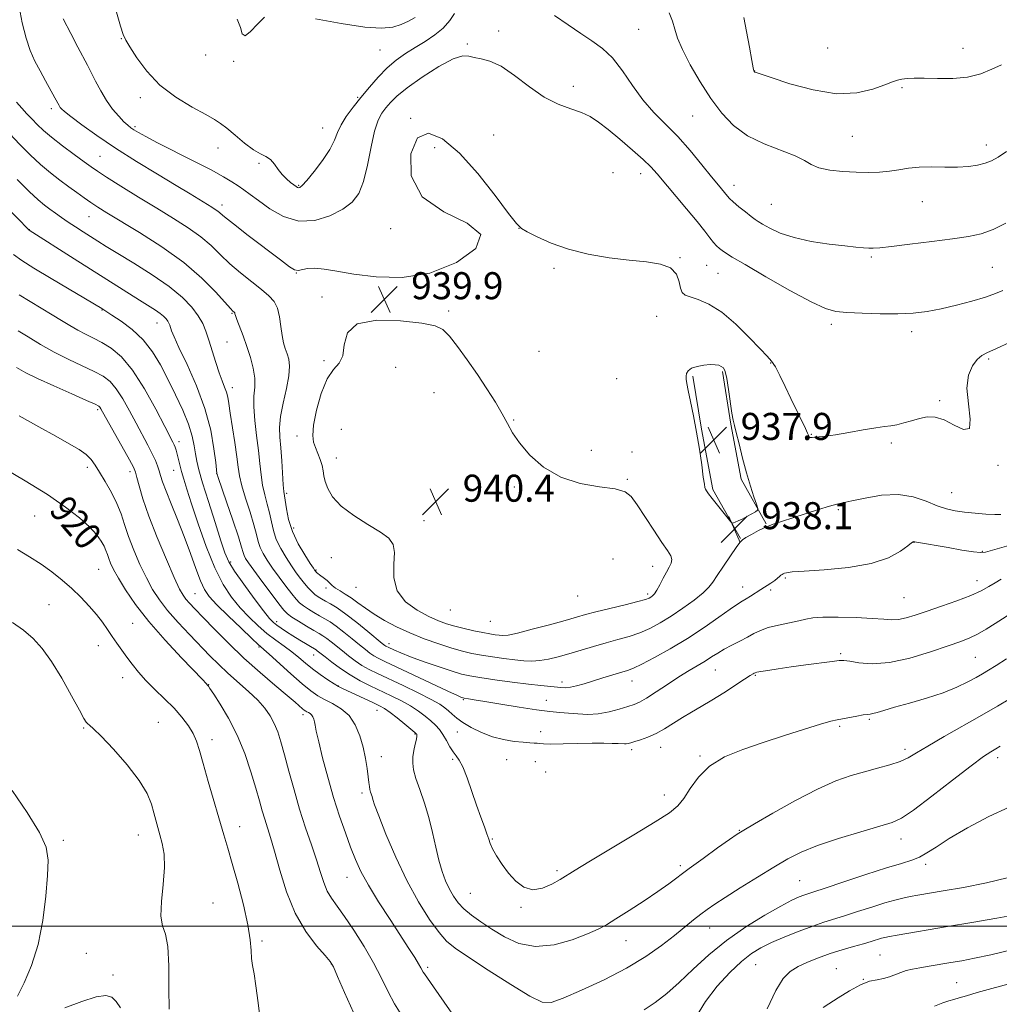
# Model space of a CAD drawing. Extents: x 2132300 to 2135200, y 322300 to 325200.
# Drawn here: x 2133639 to 2133929, y 322977 to 323268 of the extents above; entities that cross this region are included whole.
import ezdxf
from ezdxf.enums import TextEntityAlignment as Align

# ---------------------------------------------------------------- set-up
doc = ezdxf.new("R2010")
doc.units = 0
doc.header["$MEASUREMENT"] = 0
for name, color, linetype, lineweight in [('DTM HARD BREAKLINE', 7, 'Continuous', 0), ('DTM SPOT ELEVATION', 2, 'Continuous', 13), ('GRID LINE', 7, 'Continuous', 0), ('INDEX CONTOUR', 41, 'Continuous', 13), ('INDEX CONTOUR LABEL', 244, 'Continuous', 0), ('INTERMEDIATE CONTOUR', 44, 'Continuous', 0), ('INTERMEDIATE CONTOUR DEPRESSION', 44, 'Continuous', 0), ('SPOT ELEVATION', 7, 'Continuous', 0)]:
    doc.layers.add(name, color=color, linetype=linetype, lineweight=lineweight)
doc.styles.add('Style-ITALICS', font='ITALICS.shx')

# ---------------------------------------------------------------- blocks, each defined once
blk = doc.blocks.new('SPOT')
at = {"layer": 'SPOT ELEVATION'}
for p, q in [((-3.91, -3.91), (3.82, 3.81)), ((-1.65, 3.77), (1.72, -3.93))]:
    blk.add_line(p, q, dxfattribs=at)

msp = doc.modelspace()

# ---------------------------------------------------------------- linework, layer by layer
at = {"layer": 'DTM HARD BREAKLINE'}
for points in [[(2133859.58, 323119.09, 938.08), (2133852.13, 323132.24, 937.82), (2133849.06, 323148.56, 937.9), (2133846.58, 323164.14, 937.82)], [(2133851.92, 323114.75, 938.08), (2133843.75, 323129.18, 937.82), (2133840.39, 323147.06, 937.9), (2133837.89, 323162.76, 937.82)]]:
    msp.add_polyline3d(points, dxfattribs=at)
at = {"layer": 'DTM SPOT ELEVATION'}
for p in [(2133780.4, 323264.95, 942.35), (2133821.85, 323265.39, 944.99), (2133668.72, 323262.69, 943.92), (2133771.05, 323261.11, 942.19), (2133877.72, 323259.87, 949.61), (2133693.63, 323257.84, 945.6), (2133745.25, 323259.33, 945.18), (2133917.86, 323259.77, 948.73), (2133701.94, 323255.9, 945.94), (2133856.17, 323253.04, 948.03), (2133802.47, 323248.55, 942.5), (2133899.77, 323248.11, 947.73), (2133674.29, 323245.14, 943.54), (2133738.64, 323245.28, 944.2), (2133647.94, 323241.91, 939.61), (2133837.75, 323239.76, 945.11), (2133672.75, 323236.62, 942.27), (2133754.33, 323239.09, 940.02), (2133728.29, 323236.25, 944.82), (2133778.87, 323234.12, 941.05), (2133885.09, 323233.76, 946.97), (2133924.73, 323231.13, 946.55), (2133662.38, 323227.81, 938.94), (2133697.33, 323230.25, 943.26), (2133761.47, 323230.4, 939.38), (2133709.43, 323225.7, 943.81), (2133814.17, 323222.95, 940.8), (2133822.44, 323222.67, 941.38), (2133721.13, 323219.19, 944.14), (2133850.04, 323219.21, 944.61), (2133698.43, 323213.42, 940.48), (2133861.06, 323213.6, 944.98), (2133905.78, 323214.4, 945.2), (2133659.13, 323209.96, 935.17), (2133641.47, 323206.12, 932.04), (2133748.44, 323206.43, 940.21), (2133786.39, 323206.47, 939.99), (2133834.03, 323197.84, 940.1), (2133890.72, 323198.01, 943.77), (2133720.51, 323193.27, 939.96), (2133796.71, 323194.66, 939.83), (2133841.98, 323195.6, 941.07), (2133845.31, 323193.14, 941.04), (2133926.52, 323194.97, 943.02), (2133728.04, 323186.18, 939.89), (2133662.93, 323182.31, 929.91), (2133701.43, 323181.36, 935.87), (2133765.54, 323182.06, 939.9), (2133679.22, 323178.47, 931.29), (2133827.09, 323180.48, 939.07), (2133878.82, 323178.13, 941.62), (2133902.6, 323175.94, 941.5), (2133699.91, 323172.87, 934.99), (2133792.28, 323170.11, 939.54), (2133728.64, 323167.37, 939.83), (2133860.9, 323166.6, 939.92), (2133925.38, 323167.81, 939.77), (2133749.84, 323165.39, 940.34), (2133815.34, 323161.98, 939.69), (2133701.5, 323159.32, 934.54), (2133761.21, 323157.87, 940.34), (2133910.94, 323155.48, 940.18), (2133661.66, 323152.83, 923.72), (2133784.77, 323149.82, 939.96), (2133733.8, 323147.02, 941.19), (2133685.73, 323143.41, 928.48), (2133720.67, 323145.05, 939.5), (2133872.9, 323145.51, 940.08), (2133807.76, 323140.81, 939.85), (2133896.59, 323142.94, 939.73), (2133732.28, 323138.54, 940.59), (2133819.87, 323140.26, 939.55), (2133658.57, 323135.76, 921.53), (2133684.19, 323134.89, 927.19), (2133928.17, 323136.4, 939.91), (2133671.23, 323134.46, 923.53), (2133696.89, 323133.87, 931.97), (2133818.44, 323132.26, 939.83), (2133785.02, 323129.9, 940.1), (2133717.63, 323128.1, 938.29), (2133914.45, 323128.3, 938.95), (2133880.95, 323123.24, 937.82), (2133643.03, 323121.33, 919.05), (2133719.69, 323117.77, 938.63), (2133758.27, 323119.94, 940.42), (2133903.31, 323113.57, 935.97), (2133730.87, 323108.99, 939.35), (2133814.21, 323108.68, 941.39), (2133923.54, 323110.89, 936.11), (2133662, 323105.56, 919), (2133701.09, 323107.71, 930.35), (2133726.34, 323105.41, 938.17), (2133825.96, 323106.42, 940.63), (2133865.18, 323103.04, 935.81), (2133729.24, 323100.01, 937.52), (2133738.17, 323100.22, 939.32), (2133852.6, 323100.35, 936.73), (2133921.98, 323102.26, 934.67), (2133690.46, 323098.41, 924.98), (2133803.72, 323097.69, 941.22), (2133824.49, 323098.24, 940.31), (2133860.85, 323099.42, 935.63), (2133900.33, 323097.23, 935.03), (2133647.23, 323095.15, 917.1), (2133766.02, 323093.55, 941.34), (2133671.99, 323089.63, 918.99), (2133714.66, 323090.11, 930.49), (2133777.86, 323090.22, 941.15), (2133661.91, 323083.02, 917.35), (2133709.41, 323082.6, 925.82), (2133747.9, 323083.62, 936.54), (2133725.63, 323080.24, 929.3), (2133881.6, 323080.63, 932.23), (2133921.42, 323079.52, 931), (2133669.11, 323073.51, 917.37), (2133844.54, 323075.78, 933.1), (2133856.3, 323074.17, 931.86), (2133694.53, 323071.4, 920.05), (2133732.89, 323071.08, 928.1), (2133799.11, 323072.23, 936.48), (2133819.86, 323072.55, 935.3), (2133769.92, 323067.04, 933.87), (2133794.46, 323066.77, 934.78), (2133722.41, 323062.53, 923.53), (2133744.33, 323063.88, 927.26), (2133679.65, 323060.26, 916.86), (2133881.33, 323059.13, 929.77), (2133890.13, 323061.18, 929.8), (2133657.51, 323058.62, 915.87), (2133755.6, 323056.81, 927.87), (2133768.18, 323057.45, 931.09), (2133792.79, 323057.52, 932.65), (2133695.49, 323055.14, 918.5), (2133745.61, 323050.11, 926.67), (2133819.78, 323052.21, 931.61), (2133828.33, 323052.86, 931.28), (2133839.95, 323050.32, 930.18), (2133900.68, 323052.31, 928.42), (2133766.73, 323049.33, 929.79), (2133782.77, 323049.27, 931.03), (2133791.19, 323048.64, 930.93), (2133928.06, 323049.83, 925.52), (2133794.27, 323045.59, 930.61), (2133739.94, 323039.39, 925.65), (2133829.36, 323038.82, 930.63), (2133673.68, 323026.98, 915.32), (2133703.66, 323029.43, 918.56), (2133851.61, 323028.37, 928.09), (2133651.51, 323025.4, 914.19), (2133778.54, 323025.79, 930.13), (2133899.47, 323025.74, 925.36), (2133906.76, 323018.31, 923.63), (2133797.6, 323016.35, 930.29), (2133834.1, 323017.83, 928.32), (2133735.45, 323014.41, 923.23), (2133869.46, 323013.48, 924.94), (2133771.99, 323009.7, 928.99), (2133695.81, 323006.83, 917.04), (2133787.03, 323005.55, 929.88), (2133842.81, 322999.41, 925.24), (2133710.31, 322995.56, 918.25), (2133818.03, 322995.64, 927.25), (2133658.34, 322991.94, 914.7), (2133893.21, 322991.45, 919.06), (2133730.85, 322988.77, 919.95), (2133759.31, 322987.8, 924.3), (2133856.44, 322988.56, 921.03), (2133880.3, 322987.38, 918.93), (2133666.24, 322985.53, 914.57), (2133888.34, 322984.22, 918.03), (2133915.9, 322983.29, 916.86)]:
    msp.add_point(p, dxfattribs=at)
at = {"layer": 'GRID LINE', "flags": 128}
msp.add_lwpolyline([(2132500, 323000), (2135000, 323000)], dxfattribs=at)
at = {"layer": 'INDEX CONTOUR', "flags": 128}
for points, elevation in [([(2133638.447, 323272.046), (2133639.34, 323267.314), (2133640.465, 323262.822), (2133641.725, 323259.116), (2133643.108, 323256.001), (2133644.624, 323253.095), (2133646.246, 323250.139), (2133649.041, 323245.124), (2133650.294, 323242.823), (2133650.603, 323242.308), (2133650.991, 323241.83), (2133651.884, 323241.037), (2133653.758, 323239.564), (2133656.97, 323237.149), (2133661.426, 323233.955), (2133666.916, 323230.25), (2133673.132, 323226.319), (2133679.386, 323222.519), (2133684.889, 323219.224), (2133689.04, 323216.716), (2133695.466, 323212.765), (2133696.484, 323212.119), (2133697.221, 323211.595), (2133699.222, 323209.907), (2133701.868, 323207.79), (2133706.245, 323204.402), (2133715.751, 323197.146), (2133718.49, 323195.095), (2133719.971, 323194.194), (2133720.976, 323194.046), (2133723.785, 323194.574), (2133725.914, 323194.694), (2133728.706, 323194.423), (2133732.465, 323193.813), (2133737.535, 323192.977), (2133744.111, 323192.141), (2133751.776, 323191.965), (2133759.969, 323193.216), (2133767.866, 323196.348), (2133773.606, 323200.555), (2133775.07, 323204.715), (2133771.067, 323208.083), (2133764.123, 323211.423), (2133757.694, 323215.878), (2133754.506, 323222.066), (2133754.356, 323228.522), (2133756.313, 323233.257), (2133759.564, 323234.713), (2133763.784, 323233.031), (2133768.765, 323228.779), (2133774.196, 323222.696), (2133779.332, 323216.204), (2133783.322, 323210.896), (2133785.647, 323207.903), (2133787.107, 323206.501), (2133788.837, 323205.507), (2133791.748, 323204.001), (2133795.868, 323202.129), (2133801.003, 323200.301), (2133806.903, 323198.85), (2133813.081, 323197.794), (2133818.993, 323197.07), (2133824.154, 323196.565), (2133828.312, 323195.937), (2133831.274, 323194.799), (2133832.965, 323192.918), (2133833.768, 323190.717), (2133834.183, 323188.776), (2133834.675, 323187.524), (2133835.551, 323186.774), (2133837.083, 323186.185), (2133839.472, 323185.404), (2133842.628, 323184.036), (2133846.393, 323181.674), (2133850.534, 323178.146), (2133854.526, 323174.198), (2133857.768, 323170.816), (2133859.86, 323168.672), (2133861.174, 323167.199), (2133862.277, 323165.52), (2133863.62, 323162.97), (2133865.199, 323159.723), (2133866.895, 323156.164), (2133871.194, 323147.264), (2133871.826, 323145.914), (2133872.091, 323145.295), (2133872.239, 323144.85), (2133872.331, 323144.691), (2133872.47, 323144.596), (2133872.696, 323144.585), (2133873.129, 323144.634), (2133873.904, 323144.71), (2133875.173, 323144.803), (2133877.155, 323144.996), (2133880.083, 323145.397), (2133884.008, 323146.059), (2133888.265, 323146.82), (2133892.004, 323147.461), (2133894.623, 323147.835), (2133896.488, 323148.076), (2133898.213, 323148.388), (2133900.272, 323148.918), (2133902.591, 323149.578), (2133904.96, 323150.222), (2133907.243, 323150.678), (2133909.593, 323150.664), (2133912.24, 323149.872), (2133915.245, 323148.271), (2133918.002, 323146.942), (2133919.74, 323147.239), (2133919.978, 323150.069), (2133919.4, 323154.514), (2133918.983, 323159.204), (2133919.463, 323163.014), (2133920.627, 323165.809), (2133922.024, 323167.698), (2133923.368, 323168.859), (2133925.032, 323169.739), (2133927.553, 323170.852), (2133936.021, 323174.75)], 940), ([(2133636.717, 323198.785), (2133639.187, 323196.97), (2133642.745, 323194.741), (2133647.918, 323191.64), (2133662.913, 323182.751), (2133665.844, 323180.854), (2133668.581, 323179.026), (2133671.909, 323176.523), (2133675.185, 323173.473), (2133677.922, 323169.986), (2133680.25, 323166.1), (2133682.458, 323161.833), (2133684.734, 323157.264), (2133686.878, 323152.709), (2133688.589, 323148.539), (2133689.664, 323145.042), (2133690.256, 323142.169), (2133690.617, 323139.785), (2133690.994, 323137.642), (2133691.623, 323135.046), (2133692.739, 323131.189), (2133694.457, 323125.638), (2133696.422, 323119.448), (2133698.154, 323114.046), (2133699.363, 323110.422), (2133700.505, 323107.808), (2133702.218, 323104.997), (2133704.909, 323101.152), (2133708.019, 323096.916), (2133710.756, 323093.303), (2133712.544, 323091.056), (2133713.682, 323089.835), (2133714.687, 323089.03), (2133715.98, 323088.138), (2133717.593, 323087.085), (2133719.458, 323085.905), (2133721.476, 323084.654), (2133726.313, 323081.717), (2133726.624, 323081.506), (2133728.985, 323079.634), (2133730.972, 323078.084), (2133733.516, 323076.212), (2133736.374, 323074.315), (2133739.341, 323072.625), (2133742.371, 323071.106), (2133748.567, 323068.185), (2133751.568, 323066.683), (2133754.302, 323065.152), (2133756.649, 323063.605), (2133758.621, 323062.099), (2133760.266, 323060.698), (2133761.638, 323059.427), (2133762.817, 323058.145), (2133763.889, 323056.669), (2133764.923, 323054.903), (2133765.921, 323053.078), (2133766.871, 323051.52), (2133767.777, 323050.38), (2133768.719, 323049.141), (2133769.795, 323047.119), (2133771.069, 323043.861), (2133772.453, 323039.845), (2133773.827, 323035.778), (2133775.079, 323032.254), (2133776.132, 323029.405), (2133776.915, 323027.247), (2133777.426, 323025.716), (2133777.886, 323024.419), (2133778.591, 323022.878), (2133779.763, 323020.753), (2133781.363, 323018.227), (2133783.289, 323015.621), (2133785.457, 323013.261), (2133787.858, 323011.512), (2133790.5, 323010.747), (2133793.341, 323011.181), (2133796.125, 323012.391), (2133798.549, 323013.796), (2133802.992, 323016.523), (2133807.016, 323018.957), (2133820.418, 323027.013), (2133826.744, 323030.863), (2133830.915, 323033.534), (2133833.417, 323035.549), (2133835.187, 323037.74), (2133837.064, 323040.703), (2133839.488, 323044.1), (2133842.802, 323047.356), (2133847.243, 323050.036), (2133852.627, 323052.27), (2133858.666, 323054.328), (2133864.99, 323056.39), (2133870.903, 323058.283), (2133875.629, 323059.745), (2133878.662, 323060.603), (2133880.581, 323061.046), (2133886.425, 323062.15), (2133888.265, 323062.47), (2133889.47, 323062.626), (2133890.297, 323062.715), (2133891.142, 323062.875), (2133892.394, 323063.23), (2133894.412, 323063.84), (2133897.547, 323064.746), (2133901.955, 323065.969), (2133907.016, 323067.433), (2133911.917, 323069.039), (2133915.995, 323070.684), (2133919.211, 323072.246), (2133921.676, 323073.599), (2133923.575, 323074.691), (2133925.377, 323075.77), (2133927.625, 323077.163), (2133930.737, 323079.122)], 930), ([(2133831.618, 323108.479), (2133831.295, 323109.569), (2133830.359, 323111.11), (2133828.701, 323113.556), (2133826.324, 323117.131), (2133821.347, 323124.715), (2133819.625, 323127.123), (2133817.799, 323128.55), (2133814.892, 323129.384), (2133810.253, 323130.037), (2133804.54, 323131.007), (2133798.735, 323132.819), (2133793.67, 323135.789), (2133789.57, 323139.416), (2133786.509, 323142.993), (2133784.452, 323146.008), (2133782.939, 323148.735), (2133781.403, 323151.645), (2133779.39, 323155.099), (2133776.909, 323159.026), (2133774.084, 323163.253), (2133771.075, 323167.55), (2133768.189, 323171.49), (2133765.768, 323174.599), (2133763.893, 323176.557), (2133761.593, 323177.684), (2133757.635, 323178.458), (2133751.344, 323179.162), (2133744.271, 323179.313), (2133738.526, 323178.229), (2133735.622, 323175.529), (2133734.686, 323172.017), (2133734.247, 323168.794), (2133733.144, 323166.593), (2133731.455, 323164.677), (2133729.567, 323161.941), (2133727.83, 323157.67), (2133726.447, 323152.695), (2133725.583, 323148.238), (2133725.346, 323145.198), (2133725.607, 323143.22), (2133726.177, 323141.625), (2133726.876, 323139.883), (2133727.56, 323138.043), (2133728.096, 323136.3), (2133728.404, 323134.774), (2133728.641, 323133.286), (2133729.015, 323131.582), (2133729.764, 323129.47), (2133731.22, 323127.006), (2133733.74, 323124.308), (2133737.463, 323121.517), (2133741.659, 323118.858), (2133745.378, 323116.576), (2133747.871, 323114.772), (2133749.187, 323112.969), (2133749.574, 323110.543), (2133749.378, 323107.09), (2133749.337, 323103.075), (2133750.29, 323099.181), (2133752.783, 323095.965), (2133756.213, 323093.479), (2133759.685, 323091.647), (2133762.528, 323090.373), (2133764.957, 323089.475), (2133767.407, 323088.752), (2133770.184, 323088.047), (2133773.058, 323087.384), (2133775.667, 323086.836), (2133777.732, 323086.452), (2133779.306, 323086.206), (2133780.521, 323086.049), (2133781.609, 323085.974), (2133783.185, 323086.132), (2133785.96, 323086.714), (2133790.331, 323087.822), (2133795.422, 323089.192), (2133800.045, 323090.475), (2133803.379, 323091.415), (2133806.074, 323092.164), (2133809.153, 323092.971), (2133813.291, 323094.005), (2133817.772, 323095.113), (2133821.535, 323096.064), (2133823.798, 323096.688), (2133824.891, 323097.071), (2133825.423, 323097.361), (2133825.908, 323097.719), (2133826.49, 323098.333), (2133827.219, 323099.401), (2133828.117, 323101.027), (2133829.101, 323102.94), (2133830.059, 323104.776), (2133830.879, 323106.256), (2133831.439, 323107.441), (2133831.618, 323108.479)], 940), ([(2133633.442, 323135.844), (2133640.2, 323131.817), (2133646.792, 323127.691), (2133652.17, 323124.007), (2133656.268, 323120.836), (2133659.266, 323118.131), (2133661.35, 323115.849), (2133662.721, 323113.952), (2133663.584, 323112.399), (2133664.136, 323111.131), (2133664.537, 323109.993), (2133664.939, 323108.811), (2133665.5, 323107.399), (2133666.395, 323105.526), (2133667.808, 323102.952), (2133669.914, 323099.493), (2133672.856, 323095.2), (2133676.774, 323090.178), (2133681.61, 323084.662), (2133686.53, 323079.399), (2133692.784, 323072.881), (2133693.733, 323071.854), (2133694.301, 323071.203), (2133694.44, 323071.022), (2133694.902, 323070.34), (2133696.01, 323068.679), (2133697.955, 323065.684), (2133700.419, 323061.536), (2133702.954, 323056.545), (2133705.187, 323051.066), (2133707.034, 323045.63), (2133708.486, 323040.813), (2133709.561, 323037.035), (2133710.385, 323034.087), (2133711.112, 323031.604), (2133712.815, 323026.234), (2133714.004, 323022.139), (2133715.554, 323016.531), (2133717.571, 323010.097), (2133720.16, 323003.783), (2133723.299, 322998.395), (2133726.464, 322994.183), (2133729, 322991.264), (2133730.494, 322989.515), (2133731.474, 322987.887), (2133732.707, 322985.101), (2133734.756, 322980.316), (2133737.362, 322974.446)], 920), ([(2133859.856, 322975.534), (2133862.393, 322980.9), (2133864.59, 322984.456), (2133866.679, 322986.586), (2133869.001, 322988.013), (2133871.811, 322989.332), (2133875.033, 322990.625), (2133878.506, 322991.843), (2133882.052, 322992.945), (2133885.425, 322993.917), (2133888.361, 322994.747), (2133890.661, 322995.429), (2133893.664, 322996.369), (2133894.705, 322996.657), (2133896.044, 322996.937), (2133898.299, 322997.333), (2133913.265, 322999.831), (2133920.468, 323001.057), (2133927.796, 323002.343), (2133934.302, 323003.55)], 920)]:
    msp.add_lwpolyline(points, dxfattribs=dict(at, elevation=elevation))
at = {"layer": 'INTERMEDIATE CONTOUR', "flags": 128}
for points, elevation in [([(2133667.237, 323270.489), (2133668.436, 323266.329), (2133669.263, 323263.864), (2133670.042, 323262.206), (2133671.241, 323260.199), (2133673.258, 323256.996), (2133676.194, 323252.991), (2133680.083, 323248.89), (2133684.803, 323245.292), (2133689.618, 323242.372), (2133693.643, 323240.201), (2133696.276, 323238.746), (2133698.076, 323237.565), (2133699.89, 323236.116), (2133702.334, 323234.043), (2133705.13, 323231.735), (2133707.771, 323229.765), (2133709.867, 323228.533), (2133711.485, 323227.724), (2133712.807, 323226.847), (2133713.996, 323225.543), (2133715.142, 323223.967), (2133716.318, 323222.409), (2133717.556, 323221.108), (2133718.742, 323220.096), (2133719.72, 323219.358), (2133720.385, 323218.875), (2133720.814, 323218.604), (2133721.134, 323218.499), (2133721.502, 323218.585), (2133722.206, 323219.187), (2133723.566, 323220.702), (2133725.738, 323223.348), (2133728.231, 323226.631), (2133730.39, 323229.876), (2133731.758, 323232.574), (2133732.681, 323234.887), (2133733.703, 323237.146), (2133735.25, 323239.615), (2133737.272, 323242.322), (2133739.605, 323245.229), (2133742.1, 323248.269), (2133744.698, 323251.254), (2133747.355, 323253.97), (2133750.045, 323256.262), (2133752.797, 323258.231), (2133755.653, 323260.042), (2133758.607, 323261.845), (2133761.456, 323263.731), (2133763.949, 323265.778), (2133765.885, 323267.99), (2133767.272, 323270.087)], 944), ([(2133702.971, 323268.462), (2133703.917, 323265.945), (2133704.464, 323264.052), (2133705.294, 323263.5), (2133706.896, 323264.716), (2133708.981, 323266.923), (2133711.071, 323269.05)], 946), ([(2133726.176, 323268.514), (2133733.786, 323267.09), (2133740.738, 323266.029), (2133745.714, 323265.729), (2133749.058, 323266.084), (2133751.527, 323266.863), (2133753.724, 323267.851), (2133755.641, 323268.895)], 946), ([(2133796.877, 323269.528), (2133800.988, 323266.77), (2133804.65, 323264.164), (2133807.988, 323261.96), (2133811.1, 323259.743), (2133814.076, 323256.931), (2133817.001, 323253.146), (2133819.967, 323248.813), (2133823.054, 323244.56), (2133826.327, 323240.835), (2133829.781, 323237.359), (2133833.392, 323233.676), (2133837.077, 323229.511), (2133840.533, 323225.32), (2133843.396, 323221.741), (2133845.405, 323219.253), (2133848.064, 323216.014), (2133848.717, 323215.308), (2133849.792, 323214.328), (2133851.49, 323212.917), (2133853.444, 323211.347), (2133855.152, 323210.001), (2133856.283, 323209.138), (2133857.218, 323208.506), (2133858.514, 323207.731), (2133860.642, 323206.546), (2133863.74, 323205.125), (2133867.864, 323203.75), (2133872.918, 323202.653), (2133878.19, 323201.845), (2133882.814, 323201.288), (2133886.14, 323200.938), (2133888.368, 323200.745), (2133889.914, 323200.657), (2133891.27, 323200.643), (2133893.233, 323200.775), (2133896.68, 323201.145), (2133902.115, 323201.803), (2133908.557, 323202.617), (2133914.659, 323203.412), (2133919.413, 323204.095), (2133923.195, 323204.902), (2133926.724, 323206.151), (2133930.529, 323208.04)], 944), ([(2133830.815, 323270.243), (2133831.778, 323267.779), (2133832.47, 323265.428), (2133833.323, 323262.799), (2133834.757, 323259.403), (2133837.063, 323254.943), (2133840.003, 323249.892), (2133843.207, 323244.913), (2133846.43, 323240.554), (2133849.914, 323236.896), (2133854.029, 323233.904), (2133858.931, 323231.521), (2133868.107, 323228.002), (2133870.884, 323226.581), (2133872.913, 323225.364), (2133875.165, 323224.406), (2133878.356, 323223.744), (2133882.203, 323223.339), (2133886.165, 323223.129), (2133889.807, 323223.07), (2133893.087, 323223.165), (2133896.065, 323223.431), (2133898.84, 323223.853), (2133901.663, 323224.302), (2133904.826, 323224.617), (2133908.505, 323224.692), (2133912.415, 323224.641), (2133916.155, 323224.635), (2133919.4, 323224.813), (2133922.126, 323225.187), (2133924.386, 323225.745), (2133926.297, 323226.499), (2133928.235, 323227.603), (2133930.644, 323229.238)], 946), ([(2133852.968, 323268.905), (2133853.767, 323264.754), (2133854.617, 323260.094), (2133855.318, 323256.186), (2133855.729, 323253.972), (2133855.911, 323253.107), (2133855.978, 323252.92), (2133856.03, 323252.854), (2133856.107, 323252.793), (2133856.239, 323252.728), (2133856.594, 323252.605), (2133861.047, 323251.111), (2133866.533, 323249.324), (2133873.421, 323247.456), (2133880.408, 323246.347), (2133886.404, 323246.578), (2133891.163, 323247.693), (2133894.656, 323248.974), (2133896.945, 323249.854), (2133898.467, 323250.354), (2133899.75, 323250.645), (2133901.285, 323250.861), (2133903.392, 323250.991), (2133906.348, 323250.986), (2133910.288, 323250.858), (2133914.764, 323250.848), (2133919.176, 323251.252), (2133923.045, 323252.261), (2133926.349, 323253.615), (2133929.177, 323254.946)], 948), ([(2133651.485, 323268.559), (2133653.733, 323264.147), (2133655.835, 323260.101), (2133658.634, 323254.827), (2133659.771, 323252.621), (2133661.066, 323250.024), (2133662.563, 323247.171), (2133664.258, 323244.348), (2133666.112, 323241.809), (2133667.927, 323239.684), (2133669.467, 323238.068), (2133670.583, 323236.999), (2133671.472, 323236.281), (2133672.415, 323235.65), (2133673.732, 323234.854), (2133675.885, 323233.659), (2133679.372, 323231.835), (2133690.092, 323226.415), (2133695.231, 323223.772), (2133698.926, 323221.766), (2133701.421, 323220.286), (2133703.248, 323219.091), (2133704.912, 323217.933), (2133706.803, 323216.558), (2133709.282, 323214.702), (2133712.612, 323212.287), (2133716.657, 323209.978), (2133721.185, 323208.623), (2133725.92, 323208.824), (2133730.43, 323210.207), (2133734.239, 323212.149), (2133737.007, 323214.224), (2133738.931, 323216.781), (2133740.342, 323220.366), (2133741.528, 323225.246), (2133742.604, 323230.589), (2133743.645, 323235.284), (2133744.712, 323238.51), (2133745.829, 323240.593), (2133747.004, 323242.144), (2133748.337, 323243.716), (2133750.264, 323245.619), (2133753.311, 323248.105), (2133757.724, 323251.243), (2133762.642, 323254.384), (2133766.924, 323256.699), (2133769.75, 323257.606), (2133771.573, 323257.505), (2133773.165, 323257.046), (2133775.18, 323256.671), (2133777.805, 323256.005), (2133781.106, 323254.464), (2133785.085, 323251.708), (2133789.456, 323248.371), (2133793.871, 323245.328), (2133798.018, 323243.233), (2133801.733, 323241.864), (2133804.894, 323240.775), (2133807.485, 323239.561), (2133809.924, 323237.96), (2133812.739, 323235.753), (2133816.253, 323232.849), (2133819.966, 323229.687), (2133823.177, 323226.841), (2133825.43, 323224.665), (2133827.261, 323222.648), (2133836.013, 323212.325), (2133839.156, 323208.53), (2133841.397, 323205.682), (2133842.885, 323203.7), (2133843.947, 323202.322), (2133844.861, 323201.317), (2133845.715, 323200.549), (2133846.553, 323199.909), (2133847.559, 323199.216), (2133849.509, 323198.009), (2133853.32, 323195.754), (2133859.46, 323192.19), (2133866.582, 323188.146), (2133872.887, 323184.722), (2133877.111, 323182.738), (2133880.145, 323181.888), (2133883.415, 323181.586), (2133887.962, 323181.36), (2133893.299, 323181.191), (2133898.554, 323181.175), (2133903.087, 323181.396), (2133907.178, 323181.888), (2133911.337, 323182.674), (2133915.893, 323183.745), (2133920.449, 323184.965), (2133924.428, 323186.164), (2133927.414, 323187.211), (2133929.639, 323188.116)], 942), ([(2133637.68, 323243.835), (2133639.192, 323242.116), (2133640.747, 323240.42), (2133642.282, 323238.784), (2133643.808, 323237.203), (2133645.607, 323235.498), (2133648.031, 323233.448), (2133651.254, 323230.947), (2133654.724, 323228.364), (2133657.71, 323226.18), (2133659.773, 323224.687), (2133661.636, 323223.41), (2133664.314, 323221.683), (2133668.518, 323219.034), (2133673.745, 323215.778), (2133679.186, 323212.427), (2133684.164, 323209.384), (2133688.508, 323206.617), (2133692.184, 323203.988), (2133695.225, 323201.378), (2133697.962, 323198.739), (2133700.798, 323196.041), (2133703.997, 323193.294), (2133707.267, 323190.673), (2133710.173, 323188.389), (2133712.378, 323186.552), (2133713.918, 323184.844), (2133714.925, 323182.842), (2133715.536, 323180.272), (2133715.923, 323177.436), (2133716.262, 323174.784), (2133716.693, 323172.651), (2133717.201, 323170.922), (2133717.738, 323169.37), (2133718.222, 323167.741), (2133718.468, 323165.692), (2133718.276, 323162.859), (2133717.536, 323159.054), (2133716.565, 323154.803), (2133715.779, 323150.812), (2133715.493, 323147.564), (2133715.598, 323144.666), (2133715.88, 323141.504), (2133716.163, 323137.696), (2133716.612, 323130.606), (2133716.779, 323128.635), (2133716.952, 323127.314), (2133717.525, 323123.436), (2133718.174, 323120.338), (2133719.319, 323116.806), (2133721.045, 323113.166), (2133722.967, 323109.852), (2133724.587, 323107.319), (2133725.536, 323105.877), (2133725.976, 323105.236), (2133726.203, 323104.957), (2133726.466, 323104.676), (2133726.842, 323104.324), (2133727.357, 323103.905), (2133728.79, 323102.873), (2133729.565, 323102.255), (2133731.112, 323100.82), (2133732.113, 323100.036), (2133733.407, 323099.214), (2133734.972, 323098.276), (2133736.747, 323097.126), (2133738.703, 323095.698), (2133740.923, 323094.049), (2133743.515, 323092.263), (2133746.568, 323090.421), (2133750.082, 323088.574), (2133754.033, 323086.766), (2133758.332, 323085.051), (2133762.623, 323083.519), (2133766.482, 323082.27), (2133769.636, 323081.364), (2133772.403, 323080.711), (2133775.255, 323080.179), (2133778.517, 323079.671), (2133781.946, 323079.196), (2133785.149, 323078.795), (2133787.852, 323078.513), (2133790.23, 323078.412), (2133792.572, 323078.56), (2133795.126, 323079.004), (2133797.978, 323079.707), (2133801.175, 323080.613), (2133808.449, 323082.755), (2133812.156, 323083.809), (2133815.675, 323084.762), (2133818.993, 323085.706), (2133822.139, 323086.773), (2133825.163, 323088.081), (2133828.209, 323089.701), (2133831.44, 323091.695), (2133834.91, 323094.054), (2133838.228, 323096.485), (2133840.892, 323098.629), (2133842.587, 323100.276), (2133843.761, 323101.819), (2133845.048, 323103.801), (2133846.889, 323106.551), (2133848.949, 323109.545), (2133850.692, 323112.042), (2133851.77, 323113.517), (2133852.542, 323114.307), (2133853.548, 323114.962), (2133855.188, 323115.904), (2133857.307, 323117.036), (2133859.609, 323118.134), (2133861.901, 323119.04), (2133864.407, 323119.877), (2133867.451, 323120.833), (2133875.045, 323123.257), (2133878.302, 323124.253), (2133880.513, 323124.842), (2133884.948, 323125.804), (2133888.887, 323126.688), (2133893.724, 323127.508), (2133898.675, 323127.736), (2133903.094, 323127.013), (2133906.894, 323125.714), (2133910.128, 323124.387), (2133912.897, 323123.461), (2133915.497, 323122.892), (2133918.275, 323122.514), (2133921.433, 323122.195), (2133924.597, 323121.945), (2133927.251, 323121.808), (2133929.063, 323121.821)], 938), ([(2133635.59, 323234.542), (2133638.647, 323231.341), (2133641.71, 323228.255), (2133644.735, 323225.418), (2133647.677, 323222.932), (2133650.483, 323220.76), (2133653.097, 323218.834), (2133655.478, 323217.096), (2133657.66, 323215.522), (2133659.688, 323214.105), (2133661.721, 323212.758), (2133664.365, 323211.109), (2133674.04, 323205.265), (2133680.679, 323201.022), (2133687.147, 323196.382), (2133692.519, 323191.76), (2133696.609, 323187.641), (2133701.001, 323182.762), (2133701.713, 323182.013), (2133702.098, 323181.677), (2133702.192, 323181.573), (2133702.254, 323181.451), (2133702.312, 323181.239), (2133702.486, 323180.68), (2133702.915, 323179.474), (2133704.708, 323174.679), (2133705.822, 323171.555), (2133706.879, 323168.301), (2133707.715, 323165.115), (2133708.168, 323162.168), (2133708.158, 323159.532), (2133707.942, 323156.847), (2133707.863, 323153.646), (2133708.169, 323149.629), (2133708.721, 323145.164), (2133709.288, 323140.787), (2133709.699, 323136.92), (2133710.048, 323133.53), (2133710.49, 323130.472), (2133711.131, 323127.618), (2133711.869, 323124.903), (2133712.556, 323122.274), (2133713.106, 323119.682), (2133713.692, 323117.081), (2133714.554, 323114.428), (2133715.85, 323111.711), (2133717.421, 323109.061), (2133719.026, 323106.642), (2133720.474, 323104.581), (2133721.76, 323102.849), (2133722.93, 323101.378), (2133724.02, 323100.111), (2133725.04, 323099.037), (2133725.994, 323098.153), (2133726.906, 323097.441), (2133727.887, 323096.809), (2133729.065, 323096.148), (2133730.575, 323095.329), (2133732.554, 323094.141), (2133735.145, 323092.354), (2133738.353, 323089.88), (2133741.637, 323087.211), (2133745.904, 323083.664), (2133746.638, 323083.071), (2133746.948, 323082.852), (2133747.217, 323082.701), (2133747.635, 323082.496), (2133749.513, 323081.623), (2133751.406, 323080.819), (2133754.319, 323079.69), (2133758.34, 323078.237), (2133762.753, 323076.708), (2133766.638, 323075.414), (2133769.406, 323074.571), (2133771.788, 323074.023), (2133774.844, 323073.526), (2133779.282, 323072.893), (2133784.413, 323072.202), (2133789.194, 323071.593), (2133792.815, 323071.169), (2133798.776, 323070.567), (2133800.162, 323070.527), (2133801.656, 323070.679), (2133803.457, 323071.09), (2133805.632, 323071.727), (2133811.167, 323073.451), (2133814.122, 323074.349), (2133818.499, 323075.652), (2133820.269, 323076.316), (2133822.742, 323077.482), (2133826.483, 323079.441), (2133831.163, 323082.067), (2133836.231, 323085.134), (2133841.162, 323088.381), (2133845.527, 323091.416), (2133848.924, 323093.813), (2133851.112, 323095.289), (2133852.489, 323096.141), (2133853.612, 323096.807), (2133854.928, 323097.639), (2133858.006, 323099.64), (2133860.928, 323101.504), (2133862.079, 323102.282), (2133862.924, 323102.929), (2133863.514, 323103.443), (2133863.929, 323103.825), (2133864.25, 323104.085), (2133864.558, 323104.265), (2133864.931, 323104.417), (2133865.584, 323104.587), (2133867.258, 323104.799), (2133870.831, 323105.076), (2133876.769, 323105.466), (2133883.905, 323106.139), (2133890.664, 323107.295), (2133895.787, 323109.015), (2133899.274, 323110.916), (2133901.441, 323112.497), (2133902.603, 323113.387), (2133903.09, 323113.725), (2133903.233, 323113.777), (2133903.33, 323113.764), (2133904.098, 323113.612), (2133913.379, 323111.992), (2133917.483, 323111.293), (2133920.888, 323110.746), (2133922.958, 323110.519), (2133924.473, 323110.674), (2133926.566, 323111.251), (2133934.114, 323113.42)], 936), ([(2133637.87, 323220.952), (2133641.438, 323217.389), (2133644.066, 323214.941), (2133645.967, 323213.358), (2133647.552, 323212.173), (2133649.173, 323210.991), (2133650.943, 323209.725), (2133652.917, 323208.365), (2133655.112, 323206.914), (2133657.397, 323205.443), (2133661.692, 323202.711), (2133664.152, 323201.176), (2133667.602, 323199.074), (2133672.393, 323196.175), (2133677.805, 323192.773), (2133682.848, 323189.292), (2133686.74, 323186.08), (2133689.524, 323183.202), (2133691.451, 323180.644), (2133692.771, 323178.343), (2133693.739, 323176.024), (2133694.609, 323173.359), (2133696.61, 323166.779), (2133697.61, 323163.713), (2133698.496, 323161.332), (2133699.23, 323159.513), (2133699.785, 323158.014), (2133700.163, 323156.544), (2133700.49, 323154.637), (2133700.92, 323151.779), (2133702.268, 323143.102), (2133702.881, 323138.921), (2133703.29, 323135.803), (2133703.694, 323133.217), (2133704.367, 323130.339), (2133705.479, 323126.603), (2133706.785, 323122.492), (2133707.936, 323118.749), (2133708.686, 323115.926), (2133709.21, 323113.824), (2133709.788, 323112.05), (2133710.654, 323110.256), (2133711.872, 323108.27), (2133713.465, 323105.966), (2133715.392, 323103.306), (2133717.39, 323100.625), (2133719.135, 323098.35), (2133720.413, 323096.78), (2133721.449, 323095.71), (2133722.574, 323094.81), (2133724.034, 323093.821), (2133725.704, 323092.783), (2133727.371, 323091.807), (2133728.9, 323090.945), (2133730.462, 323090.007), (2133732.305, 323088.738), (2133734.572, 323086.989), (2133736.997, 323085.021), (2133739.207, 323083.199), (2133740.926, 323081.804), (2133742.264, 323080.784), (2133743.424, 323080.006), (2133744.688, 323079.296), (2133746.652, 323078.334), (2133765.361, 323069.518), (2133768.145, 323068.229), (2133769.349, 323067.693), (2133769.72, 323067.551), (2133769.902, 323067.498), (2133770.143, 323067.452), (2133771.444, 323067.265), (2133773.166, 323066.993), (2133776.269, 323066.474), (2133780.992, 323065.66), (2133786.476, 323064.738), (2133791.585, 323063.953), (2133795.471, 323063.481), (2133798.43, 323063.226), (2133801.041, 323063.028), (2133803.784, 323062.784), (2133806.729, 323062.636), (2133809.844, 323062.785), (2133813.05, 323063.358), (2133816.074, 323064.17), (2133818.594, 323064.959), (2133820.443, 323065.57), (2133822.079, 323066.27), (2133824.112, 323067.429), (2133826.969, 323069.285), (2133830.342, 323071.541), (2133833.735, 323073.767), (2133836.747, 323075.623), (2133841.523, 323078.444), (2133843.407, 323079.642), (2133845.198, 323080.796), (2133847.144, 323081.957), (2133849.406, 323083.159), (2133851.791, 323084.362), (2133854.02, 323085.512), (2133855.931, 323086.563), (2133857.836, 323087.509), (2133860.167, 323088.35), (2133863.178, 323089.09), (2133869.259, 323090.31), (2133871.342, 323090.803), (2133873.383, 323091.18), (2133876.361, 323091.396), (2133880.894, 323091.419), (2133886.149, 323091.287), (2133890.928, 323091.056), (2133894.338, 323090.794), (2133896.725, 323090.635), (2133898.741, 323090.725), (2133900.966, 323091.182), (2133903.702, 323092.008), (2133907.18, 323093.176), (2133911.473, 323094.634), (2133916.024, 323096.239), (2133920.117, 323097.819), (2133923.216, 323099.241), (2133925.506, 323100.5), (2133927.351, 323101.629), (2133929.067, 323102.65)], 934), ([(2133634.121, 323213.481), (2133641.425, 323205.941), (2133654.755, 323197.51), (2133674.05, 323185.233), (2133678.771, 323182.268), (2133680.171, 323181.304), (2133681.19, 323180.464), (2133681.92, 323179.71), (2133682.424, 323179.04), (2133682.77, 323178.437), (2133683.024, 323177.829), (2133683.569, 323176.166), (2133684.279, 323174.398), (2133685.738, 323171.199), (2133688.123, 323166.179), (2133690.918, 323159.904), (2133693.432, 323153.177), (2133695.13, 323146.758), (2133696.106, 323141.247), (2133696.608, 323137.206), (2133696.979, 323133.945), (2133697.031, 323133.765), (2133697.359, 323132.79), (2133699.829, 323125.588), (2133701.702, 323120.082), (2133703.316, 323115.224), (2133704.266, 323112.172), (2133704.729, 323110.569), (2133705.022, 323109.672), (2133705.459, 323108.8), (2133706.326, 323107.479), (2133707.904, 323105.289), (2133710.311, 323102.031), (2133713.019, 323098.402), (2133715.339, 323095.322), (2133716.806, 323093.449), (2133717.858, 323092.384), (2133719.156, 323091.466), (2133721.163, 323090.201), (2133723.522, 323088.757), (2133725.677, 323087.466), (2133727.226, 323086.562), (2133728.371, 323085.872), (2133729.465, 323085.122), (2133730.792, 323084.096), (2133734.096, 323081.418), (2133735.949, 323079.944), (2133737.89, 323078.498), (2133739.899, 323077.16), (2133742.02, 323075.958), (2133744.551, 323074.702), (2133752.081, 323071.149), (2133756.555, 323068.994), (2133760.39, 323067.066), (2133762.93, 323065.649), (2133764.472, 323064.603), (2133765.543, 323063.69), (2133766.619, 323062.704), (2133767.968, 323061.573), (2133769.806, 323060.258), (2133772.278, 323058.767), (2133775.247, 323057.28), (2133778.507, 323056.026), (2133781.838, 323055.173), (2133784.967, 323054.665), (2133787.607, 323054.39), (2133789.549, 323054.246), (2133790.888, 323054.166), (2133791.795, 323054.098), (2133792.523, 323054.002), (2133793.645, 323053.911), (2133795.815, 323053.873), (2133799.426, 323053.921), (2133803.825, 323054.012), (2133808.094, 323054.088), (2133811.496, 323054.102), (2133813.998, 323054.064), (2133815.741, 323054.003), (2133817.614, 323053.913), (2133818.159, 323053.936), (2133818.722, 323054.041), (2133819.5, 323054.255), (2133820.682, 323054.606), (2133822.4, 323055.13), (2133824.549, 323055.894), (2133826.964, 323056.972), (2133829.502, 323058.399), (2133834.765, 323061.714), (2133837.464, 323063.309), (2133840.324, 323064.953), (2133843.493, 323066.839), (2133846.999, 323069.056), (2133853.149, 323073.086), (2133854.833, 323074.165), (2133855.672, 323074.666), (2133856.036, 323074.858), (2133856.295, 323074.973), (2133856.822, 323075.109), (2133857.99, 323075.328), (2133860.093, 323075.678), (2133863.106, 323076.145), (2133866.923, 323076.697), (2133871.326, 323077.296), (2133879.097, 323078.314), (2133881.187, 323078.569), (2133882.59, 323078.592), (2133884.271, 323078.353), (2133887.024, 323077.907), (2133890.967, 323077.638), (2133896.046, 323078.014), (2133902.057, 323079.327), (2133908.183, 323081.168), (2133913.457, 323082.953), (2133917.194, 323084.255), (2133919.843, 323085.275), (2133922.136, 323086.375), (2133924.654, 323087.822), (2133927.371, 323089.523), (2133937.737, 323096.193)], 932), ([(2133638.426, 323186.863), (2133641.694, 323184.826), (2133648.159, 323180.923), (2133650.958, 323179.215), (2133653.471, 323177.701), (2133655.814, 323176.375), (2133658.099, 323175.202), (2133660.439, 323174.038), (2133662.939, 323172.713), (2133665.69, 323170.998), (2133668.718, 323168.427), (2133672.032, 323164.48), (2133675.559, 323158.958), (2133678.886, 323152.954), (2133681.521, 323147.885), (2133683.908, 323143.255), (2133684.293, 323142.461), (2133684.595, 323141.731), (2133684.896, 323140.845), (2133685.216, 323139.703), (2133685.999, 323136.475), (2133686.507, 323134.505), (2133687.153, 323132.282), (2133688.085, 323129.316), (2133689.479, 323125.008), (2133691.44, 323119.055), (2133693.804, 323112.343), (2133696.333, 323106.057), (2133698.84, 323101.109), (2133701.333, 323097.31), (2133703.866, 323094.198), (2133706.476, 323091.393), (2133709.133, 323088.84), (2133711.79, 323086.568), (2133714.395, 323084.582), (2133716.881, 323082.806), (2133719.175, 323081.14), (2133721.246, 323079.5), (2133723.232, 323077.851), (2133725.308, 323076.169), (2133727.571, 323074.469), (2133729.786, 323072.907), (2133731.633, 323071.674), (2133732.941, 323070.876), (2133734.117, 323070.273), (2133743.318, 323066.046), (2133745.128, 323065.186), (2133746.59, 323064.366), (2133748.217, 323063.237), (2133750.35, 323061.581), (2133752.622, 323059.741), (2133755.556, 323057.31), (2133755.991, 323056.928), (2133756.116, 323056.78), (2133756.18, 323056.605), (2133756.174, 323056.183), (2133756.023, 323055.305), (2133755.689, 323053.843), (2133755.294, 323052.004), (2133754.992, 323050.074), (2133754.931, 323048.234), (2133755.205, 323046.228), (2133755.898, 323043.694), (2133757.033, 323040.371), (2133758.4, 323036.417), (2133759.731, 323032.093), (2133760.827, 323027.658), (2133761.751, 323023.364), (2133762.643, 323019.462), (2133763.611, 323016.137), (2133764.661, 323013.335), (2133765.774, 323010.936), (2133766.959, 323008.825), (2133768.35, 323006.9), (2133770.109, 323005.065), (2133772.367, 323003.221), (2133775.132, 323001.272), (2133778.38, 322999.119), (2133782.105, 322996.794), (2133786.376, 322994.835), (2133791.281, 322993.911), (2133796.757, 322994.454), (2133802.149, 322995.953), (2133806.658, 322997.662), (2133809.783, 322999.039), (2133812.247, 323000.361), (2133815.074, 323002.11), (2133818.977, 323004.599), (2133823.413, 323007.48), (2133827.528, 323010.24), (2133830.74, 323012.527), (2133836.774, 323017.052), (2133840.876, 323020.031), (2133845.188, 323023.105), (2133848.742, 323025.614), (2133850.976, 323027.159), (2133852.95, 323028.403), (2133856.132, 323030.272), (2133861.515, 323033.384), (2133868.189, 323037.119), (2133874.775, 323040.546), (2133880.205, 323042.958), (2133884.665, 323044.531), (2133888.655, 323045.663), (2133892.544, 323046.689), (2133896.164, 323047.7), (2133899.219, 323048.722), (2133901.608, 323049.826), (2133904.024, 323051.254), (2133907.358, 323053.289), (2133912.192, 323056.088), (2133923.411, 323062.433), (2133928.04, 323065.1), (2133931.688, 323067.251)], 928), ([(2133638.121, 323176.202), (2133641.055, 323174.357), (2133644.707, 323172.158), (2133648.814, 323169.873), (2133653.09, 323167.73), (2133660.664, 323164.153), (2133663.31, 323162.724), (2133665.358, 323161.166), (2133667.186, 323159.036), (2133669.092, 323156.043), (2133671.07, 323152.48), (2133673.029, 323148.792), (2133676.515, 323142.332), (2133677.838, 323139.795), (2133678.78, 323137.792), (2133679.424, 323136.177), (2133679.889, 323134.759), (2133680.315, 323133.309), (2133680.91, 323131.447), (2133681.901, 323128.752), (2133683.433, 323124.947), (2133685.317, 323120.32), (2133687.285, 323115.299), (2133689.105, 323110.311), (2133690.71, 323105.783), (2133692.069, 323102.137), (2133693.254, 323099.591), (2133694.708, 323097.52), (2133696.975, 323095.093), (2133700.347, 323091.768), (2133704.104, 323088.155), (2133707.273, 323085.152), (2133709.211, 323083.349), (2133712.399, 323080.485), (2133718.898, 323074.624), (2133722.246, 323071.679), (2133724.789, 323069.584), (2133726.814, 323068.158), (2133728.835, 323067.023), (2133731.218, 323065.828), (2133733.751, 323064.319), (2133736.072, 323062.268), (2133737.902, 323059.532), (2133739.259, 323056.32), (2133740.242, 323052.921), (2133740.939, 323049.62), (2133741.416, 323046.643), (2133741.734, 323044.211), (2133741.95, 323042.468), (2133742.114, 323041.265), (2133742.277, 323040.386), (2133742.474, 323039.641), (2133742.888, 323038.302), (2133743.108, 323037.501), (2133743.645, 323035.87), (2133744.862, 323032.598), (2133747.01, 323027.191), (2133749.896, 323020.435), (2133753.216, 323013.432), (2133756.664, 323007.142), (2133759.937, 323001.94), (2133762.733, 322998.051), (2133764.977, 322995.491), (2133767.514, 322993.425), (2133771.417, 322990.806), (2133777.3, 322986.956), (2133783.935, 322982.697), (2133789.629, 322979.219), (2133793.259, 322977.465), (2133795.957, 322977.384), (2133799.424, 322978.677), (2133804.87, 322981.033), (2133811.553, 322984.105), (2133818.245, 322987.534), (2133823.951, 322990.991), (2133828.615, 322994.281), (2133832.417, 322997.239), (2133838.082, 323001.798), (2133840.207, 323003.49), (2133842.11, 323004.927), (2133844.323, 323006.46), (2133847.457, 323008.496), (2133851.877, 323011.283), (2133856.961, 323014.442), (2133861.839, 323017.432), (2133865.945, 323019.859), (2133869.933, 323021.892), (2133874.758, 323023.845), (2133880.985, 323025.924), (2133887.599, 323027.92), (2133893.19, 323029.522), (2133896.848, 323030.621), (2133899.659, 323031.921), (2133903.21, 323034.336), (2133908.569, 323038.409), (2133914.742, 323043.211), (2133920.219, 323047.448), (2133923.865, 323050.145), (2133926.044, 323051.609), (2133927.496, 323052.47), (2133928.828, 323053.243)], 926), ([(2133637.657, 323165.36), (2133640.455, 323163.756), (2133643.879, 323162.064), (2133648.694, 323159.869), (2133653.978, 323157.529), (2133658.39, 323155.591), (2133660.93, 323154.451), (2133661.998, 323153.904), (2133662.339, 323153.592), (2133662.627, 323153.127), (2133671.066, 323138.005), (2133672.261, 323135.78), (2133672.858, 323134.373), (2133673.288, 323132.806), (2133673.941, 323130.247), (2133675.052, 323126.452), (2133676.813, 323121.327), (2133679.285, 323115.002), (2133682.002, 323108.516), (2133684.362, 323103.127), (2133685.932, 323099.755), (2133686.946, 323097.909), (2133687.803, 323096.753), (2133688.883, 323095.535), (2133690.481, 323093.848), (2133692.872, 323091.367), (2133696.236, 323087.898), (2133700.371, 323083.74), (2133704.979, 323079.327), (2133709.728, 323075.065), (2133714.146, 323071.279), (2133717.727, 323068.273), (2133720.108, 323066.251), (2133722.32, 323064.325), (2133722.845, 323063.888), (2133723.246, 323063.603), (2133723.633, 323063.385), (2133724.086, 323063.159), (2133724.568, 323062.87), (2133725.01, 323062.48), (2133725.359, 323061.951), (2133725.625, 323061.278), (2133725.833, 323060.465), (2133726.035, 323059.414), (2133726.393, 323057.639), (2133727.094, 323054.557), (2133728.267, 323049.816), (2133729.802, 323044.02), (2133731.527, 323038.008), (2133733.288, 323032.483), (2133734.991, 323027.6), (2133736.558, 323023.381), (2133737.99, 323019.741), (2133739.607, 323016.187), (2133741.806, 323012.123), (2133744.819, 323007.185), (2133748.206, 323001.922), (2133753.798, 322993.382), (2133755.524, 322990.688), (2133756.669, 322988.839), (2133757.367, 322987.638), (2133758.036, 322986.39), (2133758.379, 322985.856), (2133761.111, 322981.97), (2133764.242, 322977.491), (2133767.87, 322972.267)], 924), ([(2133638.41, 323151.035), (2133644.226, 323147.784), (2133649.299, 323144.969), (2133653.256, 323142.752), (2133656.182, 323141.003), (2133658.27, 323139.519), (2133659.744, 323138.087), (2133660.949, 323136.446), (2133662.254, 323134.323), (2133663.916, 323131.549), (2133665.725, 323128.359), (2133667.354, 323125.092), (2133668.585, 323121.98), (2133669.631, 323118.825), (2133670.817, 323115.314), (2133672.375, 323111.273), (2133674.196, 323107.029), (2133676.085, 323103.041), (2133677.926, 323099.621), (2133679.928, 323096.526), (2133682.38, 323093.371), (2133685.452, 323089.888), (2133688.831, 323086.296), (2133694.91, 323080.022), (2133697.51, 323077.424), (2133700.218, 323074.876), (2133706.323, 323069.466), (2133709.065, 323066.864), (2133711.176, 323064.497), (2133712.743, 323062.259), (2133713.946, 323059.983), (2133714.959, 323057.484), (2133715.931, 323054.476), (2133717.006, 323050.651), (2133718.296, 323045.827), (2133719.793, 323040.334), (2133721.461, 323034.626), (2133723.237, 323029.116), (2133724.966, 323024.038), (2133726.469, 323019.58), (2133727.632, 323015.878), (2133728.612, 323012.85), (2133729.627, 323010.363), (2133730.887, 323008.21), (2133732.543, 323005.902), (2133734.734, 323002.875), (2133737.502, 322998.76), (2133740.516, 322993.959), (2133743.347, 322989.068), (2133745.682, 322984.575), (2133747.664, 322980.559), (2133749.543, 322976.991), (2133751.529, 322973.818)], 922), ([(2133637.911, 323111.422), (2133641.466, 323109.31), (2133644.918, 323107.102), (2133648.152, 323104.804), (2133651.174, 323102.409), (2133654.024, 323099.909), (2133656.717, 323097.315), (2133659.179, 323094.715), (2133661.319, 323092.22), (2133663.082, 323089.91), (2133664.58, 323087.758), (2133665.966, 323085.706), (2133667.368, 323083.7), (2133670.318, 323079.628), (2133671.906, 323077.467), (2133673.719, 323075.164), (2133675.923, 323072.679), (2133678.602, 323069.998), (2133681.498, 323067.214), (2133684.269, 323064.447), (2133686.632, 323061.798), (2133688.525, 323059.299), (2133689.945, 323056.96), (2133690.946, 323054.683), (2133691.815, 323051.942), (2133692.897, 323048.093), (2133694.422, 323042.786), (2133699.064, 323026.959), (2133700.189, 323023.067), (2133701.477, 323018.552), (2133703.117, 323012.702), (2133704.817, 323006.279), (2133706.161, 323000.408), (2133706.859, 322995.957), (2133707.113, 322992.752), (2133707.249, 322990.359), (2133707.528, 322988.293), (2133707.968, 322985.867), (2133708.522, 322982.343), (2133709.157, 322977.299), (2133709.89, 322971.586)], 918), ([(2133636.482, 323089.796), (2133639.747, 323087.55), (2133642.586, 323085.125), (2133645.241, 323082.188), (2133648, 323078.312), (2133651.021, 323073.337), (2133653.937, 323068.144), (2133656.252, 323063.887), (2133657.624, 323061.403), (2133658.312, 323060.299), (2133658.729, 323059.873), (2133659.299, 323059.442), (2133660.482, 323058.398), (2133662.75, 323056.155), (2133666.322, 323052.373), (2133670.417, 323047.715), (2133674.004, 323043.09), (2133676.305, 323039.223), (2133677.563, 323036.102), (2133678.277, 323033.529), (2133678.872, 323031.304), (2133679.468, 323029.203), (2133680.11, 323026.999), (2133680.797, 323024.457), (2133681.332, 323021.313), (2133681.474, 323017.294), (2133681.101, 323012.338), (2133680.582, 323007.228), (2133680.403, 323002.954), (2133680.893, 323000.097), (2133681.734, 322997.594), (2133682.447, 322993.972), (2133682.695, 322988.267), (2133682.713, 322981.56), (2133682.881, 322975.443)], 916), ([(2133636.371, 323040.137), (2133640.826, 323033.633), (2133644.487, 323027.718), (2133646.471, 323023.303), (2133647.068, 323019.506), (2133646.858, 323014.992), (2133646.309, 323008.825), (2133645.404, 323001.654), (2133644.012, 322994.527), (2133642.087, 322988.32), (2133639.932, 322983.229), (2133637.932, 322979.278)], 914), ([(2133823.416, 322975.181), (2133826.678, 322977.361), (2133830.108, 322980.04), (2133833.832, 322983.317), (2133837.967, 322987.215), (2133842.598, 322991.476), (2133847.805, 322995.77), (2133853.526, 322999.783), (2133859.139, 323003.252), (2133863.883, 323005.928), (2133867.197, 323007.654), (2133869.322, 323008.637), (2133870.701, 323009.173), (2133871.862, 323009.566), (2133873.663, 323010.149), (2133877.05, 323011.261), (2133882.558, 323013.095), (2133889.094, 323015.256), (2133895.155, 323017.201), (2133899.593, 323018.54), (2133902.664, 323019.486), (2133904.975, 323020.402), (2133907.147, 323021.627), (2133909.841, 323023.383), (2133913.73, 323025.867), (2133919.193, 323029.108), (2133925.456, 323032.469), (2133931.452, 323035.145)], 924), ([(2133838.659, 322972.879), (2133841.605, 322977.697), (2133845.089, 322982.227), (2133848.789, 322986.252), (2133852.243, 322989.506), (2133855.164, 322991.841), (2133857.938, 322993.57), (2133861.124, 322995.123), (2133865.079, 322996.82), (2133869.365, 322998.528), (2133873.343, 323000.009), (2133876.584, 323001.108), (2133882.706, 323003.004), (2133886.618, 323004.264), (2133890.806, 323005.626), (2133894.631, 323006.834), (2133897.626, 323007.694), (2133900.001, 323008.275), (2133902.133, 323008.708), (2133904.442, 323009.125), (2133911.904, 323010.394), (2133917.962, 323011.451), (2133924.724, 323012.771), (2133930.931, 323014.274)], 922), ([(2133876.453, 322975.909), (2133878.15, 322976.985), (2133880.881, 322978.788), (2133884.187, 322980.871), (2133887.448, 322982.633), (2133890.171, 322983.641), (2133892.404, 322984.126), (2133894.327, 322984.481), (2133896.095, 322985.012), (2133899.386, 322986.298), (2133901.016, 322986.802), (2133902.837, 322987.22), (2133905.058, 322987.634), (2133907.813, 322988.108), (2133914.188, 322989.172), (2133917.462, 322989.736), (2133921.212, 322990.461), (2133926.028, 322991.517), (2133932.195, 322993)], 918), ([(2133909.406, 322976.24), (2133911.894, 322977.25), (2133913.659, 322977.825), (2133915.117, 322978.233), (2133916.693, 322978.712), (2133918.83, 322979.376), (2133921.978, 322980.308), (2133926.388, 322981.542), (2133931.518, 322982.936)], 916), ([(2133651.993, 322975.771), (2133656.948, 322977.65), (2133661.196, 322979.039), (2133664.046, 322979.467), (2133665.835, 322978.965), (2133667.151, 322977.69), (2133668.451, 322975.831)], 914)]:
    msp.add_lwpolyline(points, dxfattribs=dict(at, elevation=elevation))
at = {"layer": 'INTERMEDIATE CONTOUR DEPRESSION', "elevation": 938, "flags": 128}
msp.add_lwpolyline([(2133847.897, 323162.103), (2133848.438, 323158.804), (2133849.424, 323151.764), (2133849.769, 323149.706), (2133850.13, 323148.154), (2133850.674, 323146.072), (2133851.517, 323142.714), (2133852.587, 323138.495), (2133853.763, 323134.124), (2133854.924, 323130.218), (2133855.946, 323127.055), (2133856.704, 323124.83), (2133857.082, 323123.619), (2133857.004, 323123.05), (2133856.404, 323122.635), (2133855.275, 323121.999), (2133853.854, 323121.216), (2133852.439, 323120.475), (2133851.276, 323119.925), (2133850.41, 323119.563), (2133849.837, 323119.347), (2133849.492, 323119.289), (2133849.086, 323119.617), (2133848.274, 323120.612), (2133845.114, 323124.595), (2133843.555, 323126.589), (2133842.52, 323127.959), (2133841.939, 323128.794), (2133841.635, 323129.313), (2133841.444, 323129.801), (2133841.25, 323130.798), (2133840.949, 323132.906), (2133840.46, 323136.518), (2133839.791, 323141.179), (2133838.978, 323146.224), (2133838.07, 323151.042), (2133837.193, 323155.245), (2133836.488, 323158.501), (2133836.061, 323160.608), (2133835.88, 323161.876), (2133835.871, 323162.745), (2133836.012, 323163.569), (2133836.472, 323164.367), (2133837.472, 323165.071), (2133839.122, 323165.622), (2133841.104, 323165.996), (2133842.99, 323166.174), (2133844.444, 323166.15), (2133845.498, 323165.96), (2133846.27, 323165.648), (2133846.874, 323165.174), (2133847.392, 323164.151), (2133847.897, 323162.103)], dxfattribs=at)

# ---------------------------------------------------------------- block references
at = {"layer": 'SPOT ELEVATION'}
for p in [(2133746.499, 323185.523, 939.914), (2133844.014, 323143.876, 937.882), (2133761.736, 323125.592, 940.373), (2133850.108, 323117.466, 938.053)]:
    msp.add_blockref('SPOT', p, dxfattribs=at)

# ---------------------------------------------------------------- texts
at = {"layer": 'INDEX CONTOUR LABEL', "style": 'Style-ITALICS', "width": 0.875}
msp.add_text('920', height=8, rotation=310.4, dxfattribs=at).set_placement((2133650.055, 323125.457, 920), align=Align.MIDDLE_LEFT)
at = {"layer": 'SPOT ELEVATION', "style": 'Style-ITALICS'}
for s, p in [('939.9', (2133754.499, 323185.523, 939.914)), ('937.9', (2133852.014, 323143.876, 937.882)), ('940.4', (2133769.736, 323125.592, 940.373)), ('938.1', (2133858.108, 323117.466, 938.053))]:
    msp.add_text(s, height=8, dxfattribs=at).set_placement(p)

doc.saveas('drawing.dxf')
